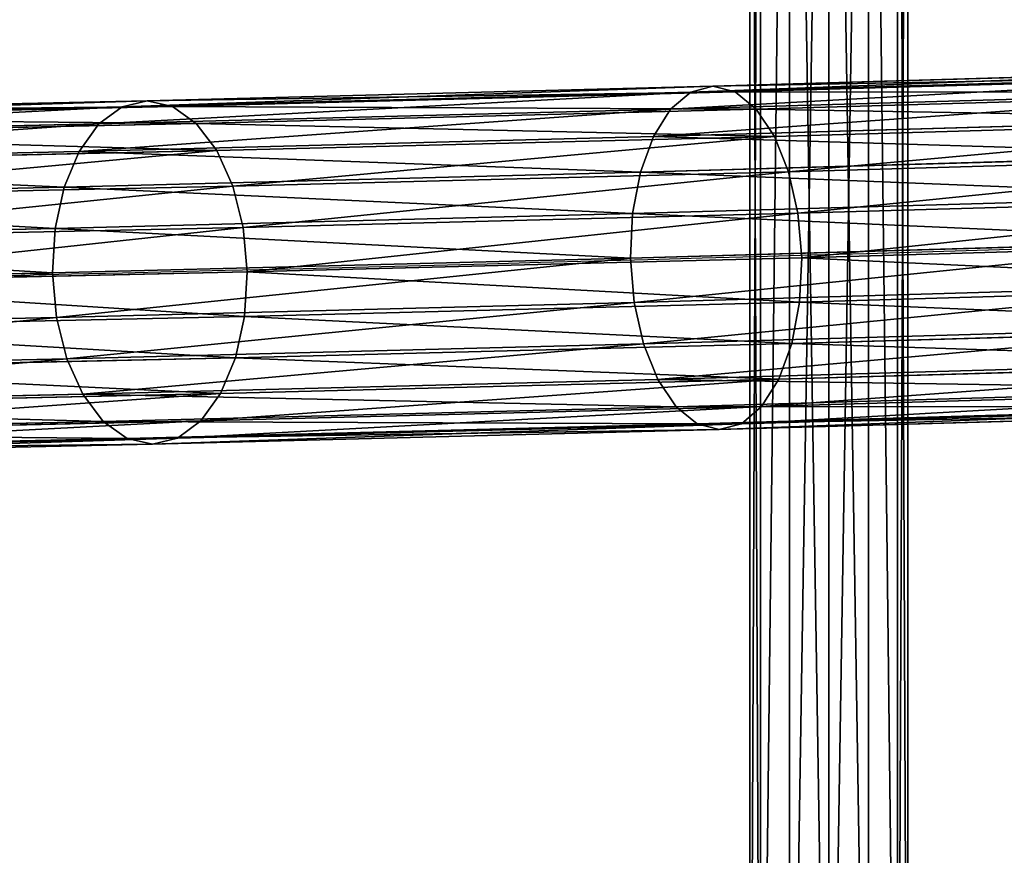
# Model space of a CAD drawing. Units: millimetres. Extents: x -5700 to 4690, y 0 to 7336.
# Drawn here: x -3015 to -2797, y 3156 to 3341 of the extents above; entities that cross this region are included whole.
import ezdxf

# ---------------------------------------------------------------- set-up
doc = ezdxf.new("R2010")
doc.units = ezdxf.units.MM
doc.layers.get('0').update_dxf_attribs({"true_color": 0xff5454})

# ---------------------------------------------------------------- blocks, each defined once
blk = doc.blocks.new('Group_5')
at = {"color": 8, "true_color": 0x64777b}
for p, q in [((0, 0, 17.5), (0, 550, 17.5)), ((2.34, 550, 8.75), (2.34, 0, 8.75)), ((2.34, 550, 26.25), (2.34, 0, 26.25)), ((8.75, 550, 32.66), (8.75, 0, 32.66)), ((8.75, 550, 2.34), (8.75, 0, 2.34)), ((17.5, 550, 35), (17.5, 0, 35)), ((17.5, 550), (17.5, 0)), ((17.5, 550, 17.5), (17.5, 0, 17.5)), ((26.25, 550, 32.66), (26.25, 0, 32.66)), ((26.25, 550, 2.34), (26.25, 0, 2.34)), ((32.66, 550, 8.75), (32.66, 0, 8.75)), ((32.66, 550, 26.25), (32.66, 0, 26.25)), ((35, 550, 17.5), (35, 0, 17.5))]:
    blk.add_line(p, q, dxfattribs=at)
mesh = blk.add_polyface(dxfattribs=at)
corners = [(0, 550, 17.5), (2.34, 0, 8.75), (0, 0, 17.5), (2.34, 550, 8.75)]
mesh.append_faces([[corners[k] for k in face] for face in [(0, 1, 2), (1, 0, 3)]], dxfattribs={"vtx0": -1, "color": 8})
mesh = blk.add_polyface(dxfattribs=at)
corners = [(2.34, 550, 26.25), (0, 0, 17.5), (2.34, 0, 26.25), (0, 550, 17.5)]
mesh.append_faces([[corners[k] for k in face] for face in [(0, 1, 2), (1, 0, 3)]], dxfattribs={"vtx0": -1, "color": 8})
mesh = blk.add_polyface(dxfattribs=at)
corners = [(8.75, 550, 2.34), (2.34, 0, 8.75), (2.34, 550, 8.75), (8.75, 0, 2.34)]
mesh.append_faces([[corners[k] for k in face] for face in [(0, 1, 2), (1, 0, 3)]], dxfattribs={"vtx0": -1, "color": 8})
mesh = blk.add_polyface(dxfattribs=at)
corners = [(8.75, 550, 32.66), (2.34, 0, 26.25), (8.75, 0, 32.66), (2.34, 550, 26.25)]
mesh.append_faces([[corners[k] for k in face] for face in [(0, 1, 2), (1, 0, 3)]], dxfattribs={"vtx0": -1, "color": 8})
mesh = blk.add_polyface(dxfattribs=at)
corners = [(17.5, 0, 35), (8.75, 550, 32.66), (8.75, 0, 32.66), (17.5, 550, 35)]
mesh.append_faces([[corners[k] for k in face] for face in [(0, 1, 2), (1, 0, 3)]], dxfattribs={"vtx0": -1, "color": 8})
mesh = blk.add_polyface(dxfattribs=at)
corners = [(17.5, 550), (8.75, 0, 2.34), (8.75, 550, 2.34), (17.5, 0)]
mesh.append_faces([[corners[k] for k in face] for face in [(0, 1, 2), (1, 0, 3)]], dxfattribs={"vtx0": -1, "color": 8})
mesh = blk.add_polyface(dxfattribs=at)
corners = [(26.25, 0, 32.66), (17.5, 550, 35), (17.5, 0, 35), (26.25, 550, 32.66)]
mesh.append_faces([[corners[k] for k in face] for face in [(0, 1, 2), (1, 0, 3)]], dxfattribs={"vtx0": -1, "color": 8})
mesh = blk.add_polyface(dxfattribs=at)
corners = [(26.25, 550, 2.34), (17.5, 0), (17.5, 550), (26.25, 0, 2.34)]
mesh.append_faces([[corners[k] for k in face] for face in [(0, 1, 2), (1, 0, 3)]], dxfattribs={"vtx0": -1, "color": 8})
mesh = blk.add_polyface(dxfattribs=at)
corners = [(26.25, 550, 2.34), (32.66, 0, 8.75), (26.25, 0, 2.34), (32.66, 550, 8.75)]
mesh.append_faces([[corners[k] for k in face] for face in [(0, 1, 2), (1, 0, 3)]], dxfattribs={"vtx0": -1, "color": 8})
mesh = blk.add_polyface(dxfattribs=at)
corners = [(32.66, 0, 26.25), (26.25, 550, 32.66), (26.25, 0, 32.66), (32.66, 550, 26.25)]
mesh.append_faces([[corners[k] for k in face] for face in [(0, 1, 2), (1, 0, 3)]], dxfattribs={"vtx0": -1, "color": 8})
mesh = blk.add_polyface(dxfattribs=at)
corners = [(32.66, 550, 8.75), (35, 0, 17.5), (32.66, 0, 8.75), (35, 550, 17.5)]
mesh.append_faces([[corners[k] for k in face] for face in [(0, 1, 2), (1, 0, 3)]], dxfattribs={"vtx0": -1, "color": 8})
mesh = blk.add_polyface(dxfattribs=at)
corners = [(35, 550, 17.5), (32.66, 0, 26.25), (35, 0, 17.5), (32.66, 550, 26.25)]
mesh.append_faces([[corners[k] for k in face] for face in [(0, 1, 2), (1, 0, 3)]], dxfattribs={"vtx0": -1, "color": 8})
blk = doc.blocks.new('Component_2')
blk.add_blockref('Group_5', (5.13, 0, 24.75))
blk = doc.blocks.new('Group_4')
at = {"color": 8, "true_color": 0x64777b}
for p, q in [((1087.66, 24.83, 2169.16), (1219.43, 28.65, 2240.87)), ((1082.79, 23.53, 2177.33), (1215.27, 27.36, 2249.44)), ((1092.59, 23.55, 2161.02), (1223.64, 27.34, 2232.35)), ((962.5, 21.63, 2086.43), (1087.66, 24.83, 2169.16)), ((1082.79, 23.53, 2177.33), (1087.66, 24.83, 2169.16)), ((1087.66, 24.83, 2169.16), (1092.59, 23.55, 2161.02)), ((956.94, 20.3, 2094.16), (1082.79, 23.53, 2177.33)), ((968.1, 20.36, 2078.74), (1092.59, 23.55, 2161.02)), ((1078.29, 19.72, 2184.99), (1211.45, 23.58, 2257.47)), ((1078.29, 19.72, 2184.99), (1082.79, 23.53, 2177.33)), ((1092.59, 23.55, 2161.02), (1097.23, 19.77, 2153.48)), ((1097.23, 19.77, 2153.48), (1227.63, 23.54, 2224.45)), ((838.66, 17.71, 2000.52), (956.94, 20.3, 2094.16)), ((844.87, 19.05, 1993.3), (962.5, 21.63, 2086.43)), ((851.1, 17.79, 1986.11), (968.1, 20.36, 2078.74)), ((951.8, 16.48, 2101.38), (956.94, 20.3, 2094.16)), ((951.8, 16.48, 2101.38), (1078.29, 19.72, 2184.99)), ((956.94, 20.3, 2094.16), (962.5, 21.63, 2086.43)), ((962.5, 21.63, 2086.43), (968.1, 20.36, 2078.74)), ((968.1, 20.36, 2078.74), (973.36, 16.59, 2071.61)), ((973.36, 16.59, 2071.61), (1097.23, 19.77, 2153.48)), ((1074.48, 13.68, 2191.6), (1078.29, 19.72, 2184.99)), ((1097.23, 19.77, 2153.48), (1101.26, 13.74, 2147.04)), ((1074.48, 13.68, 2191.6), (1208.23, 17.55, 2264.4)), ((1101.26, 13.74, 2147.04), (1231.11, 17.5, 2217.72)), ((832.91, 13.87, 2007.26), (951.8, 16.48, 2101.38)), ((856.94, 14.04, 1979.44), (973.36, 16.59, 2071.61)), ((947.42, 10.42, 2107.63), (951.8, 16.48, 2101.38)), ((973.36, 16.59, 2071.61), (977.92, 10.58, 2065.52)), ((947.42, 10.42, 2107.63), (1074.48, 13.68, 2191.6)), ((977.92, 10.58, 2065.52), (1101.26, 13.74, 2147.04)), ((1071.61, 5.8, 2196.73), (1074.48, 13.68, 2191.6)), ((1101.26, 13.74, 2147.04), (1104.42, 5.88, 2142.15)), ((828, 7.8, 2013.08), (947.42, 10.42, 2107.63)), ((861.99, 8.04, 1973.74), (977.92, 10.58, 2065.52)), ((944.11, 2.53, 2112.45), (947.42, 10.42, 2107.63)), ((977.92, 10.58, 2065.52), (981.46, 2.73, 2060.88)), ((1071.61, 5.8, 2196.73), (1205.84, 9.69, 2269.78)), ((1104.42, 5.88, 2142.15), (1233.86, 9.63, 2212.6)), ((944.11, 2.53, 2112.45), (1071.61, 5.8, 2196.73)), ((981.46, 2.73, 2060.88), (1104.42, 5.88, 2142.15)), ((1069.89, -3.36, 2200.01), (1071.61, 5.8, 2196.73)), ((1104.42, 5.88, 2142.15), (1106.48, -3.27, 2139.14)), ((824.28, -0.09, 2017.58), (944.11, 2.53, 2112.45)), ((865.89, 0.2, 1969.39), (981.46, 2.73, 2060.88)), ((942.1, -6.64, 2115.54), (944.11, 2.53, 2112.45)), ((981.46, 2.73, 2060.88), (983.75, -6.42, 2058.02)), ((1069.89, -3.36, 2200.01), (1204.43, 0.53, 2273.23)), ((1106.48, -3.27, 2139.14), (1235.68, 0.46, 2209.46)), ((942.1, -6.64, 2115.54), (1069.89, -3.36, 2200.01)), ((983.75, -6.42, 2058.02), (1106.48, -3.27, 2139.14)), ((1069.43, -13.2, 2201.23), (1069.89, -3.36, 2200.01)), ((1106.48, -3.27, 2139.14), (1107.31, -13.1, 2138.21)), ((868.4, -8.95, 1966.7), (983.75, -6.42, 2058.02)), ((983.75, -6.42, 2058.02), (984.63, -16.25, 2057.13)), ((821.98, -9.27, 2020.45), (942.1, -6.64, 2115.54)), ((941.51, -16.48, 2116.68), (942.1, -6.64, 2115.54)), ((1069.43, -13.2, 2201.23), (1204.09, -9.3, 2274.52)), ((1107.31, -13.1, 2138.21), (1236.45, -9.37, 2208.5)), ((941.51, -16.48, 2116.68), (1069.43, -13.2, 2201.23)), ((984.63, -16.25, 2057.13), (1107.31, -13.1, 2138.21)), ((1070.25, -23.03, 2200.3), (1069.43, -13.2, 2201.23)), ((1107.31, -13.1, 2138.21), (1106.84, -22.94, 2139.43)), ((821.28, -19.11, 2021.49), (941.51, -16.48, 2116.68)), ((869.33, -18.78, 1965.85), (984.63, -16.25, 2057.13)), ((942.39, -26.3, 2115.78), (941.51, -16.48, 2116.68)), ((984.63, -16.25, 2057.13), (984.05, -26.08, 2058.26)), ((1204.86, -19.13, 2273.56), (1070.25, -23.03, 2200.3)), ((1106.84, -22.94, 2139.43), (1236.12, -19.2, 2209.79)), ((1070.25, -23.03, 2200.3), (942.39, -26.3, 2115.78)), ((984.05, -26.08, 2058.26), (1106.84, -22.94, 2139.43)), ((1072.32, -32.18, 2197.28), (1070.25, -23.03, 2200.3)), ((1106.84, -22.94, 2139.43), (1105.12, -32.1, 2142.71)), ((868.63, -28.62, 1966.89), (984.05, -26.08, 2058.26)), ((984.05, -26.08, 2058.26), (982.03, -35.26, 2061.35)), ((942.39, -26.3, 2115.78), (822.21, -28.94, 2020.64)), ((944.68, -35.45, 2112.92), (942.39, -26.3, 2115.78)), ((1072.32, -32.18, 2197.28), (1206.68, -28.29, 2270.42)), ((1105.12, -32.1, 2142.71), (1234.7, -28.35, 2213.24)), ((944.68, -35.45, 2112.92), (1072.32, -32.18, 2197.28)), ((982.03, -35.26, 2061.35), (1105.12, -32.1, 2142.71)), ((1075.47, -40.04, 2192.39), (1072.32, -32.18, 2197.28)), ((1105.12, -32.1, 2142.71), (1102.25, -39.98, 2147.83)), ((824.71, -38.09, 2017.95), (944.68, -35.45, 2112.92)), ((866.33, -37.79, 1969.76), (982.03, -35.26, 2061.35)), ((948.22, -43.3, 2108.29), (944.68, -35.45, 2112.92)), ((982.03, -35.26, 2061.35), (978.72, -43.14, 2066.18)), ((1075.47, -40.04, 2192.39), (1209.43, -36.17, 2265.3)), ((1102.25, -39.98, 2147.83), (1232.31, -36.21, 2218.62)), ((948.22, -43.3, 2108.29), (1075.47, -40.04, 2192.39)), ((978.72, -43.14, 2066.18), (1102.25, -39.98, 2147.83)), ((1079.5, -46.07, 2185.96), (1075.47, -40.04, 2192.39)), ((1102.25, -39.98, 2147.83), (1098.44, -46.02, 2154.45)), ((828.62, -45.93, 2013.6), (948.22, -43.3, 2108.29)), ((862.61, -45.69, 1974.26), (978.72, -43.14, 2066.18)), ((952.78, -49.32, 2102.19), (948.22, -43.3, 2108.29)), ((978.72, -43.14, 2066.18), (974.34, -49.2, 2072.42)), ((1079.5, -46.07, 2185.96), (1212.92, -42.21, 2258.57)), ((1098.44, -46.02, 2154.45), (1229.09, -42.24, 2225.55)), ((952.78, -49.32, 2102.19), (1079.5, -46.07, 2185.96)), ((974.34, -49.2, 2072.42), (1098.44, -46.02, 2154.45)), ((1084.14, -49.85, 2178.41), (1079.5, -46.07, 2185.96)), ((1084.14, -49.85, 2178.41), (1216.9, -46.01, 2250.67)), ((1089.07, -51.13, 2170.28), (1221.12, -47.31, 2242.15)), ((1098.44, -46.02, 2154.45), (1093.95, -49.83, 2162.1)), ((1093.95, -49.83, 2162.1), (1225.28, -46.03, 2233.58)), ((833.67, -51.93, 2007.9), (952.78, -49.32, 2102.19)), ((857.7, -51.76, 1980.08), (974.34, -49.2, 2072.42)), ((958.04, -53.08, 2095.06), (952.78, -49.32, 2102.19)), ((958.04, -53.08, 2095.06), (1084.14, -49.85, 2178.41)), ((974.34, -49.2, 2072.42), (969.2, -53.03, 2079.65)), ((969.2, -53.03, 2079.65), (1093.95, -49.83, 2162.1)), ((1089.07, -51.13, 2170.28), (1084.14, -49.85, 2178.41)), ((1093.95, -49.83, 2162.1), (1089.07, -51.13, 2170.28)), ((963.64, -54.35, 2087.37), (1089.07, -51.13, 2170.28)), ((839.51, -55.68, 2001.23), (958.04, -53.08, 2095.06)), ((845.74, -56.94, 1994.04), (963.64, -54.35, 2087.37)), ((851.95, -55.6, 1986.82), (969.2, -53.03, 2079.65)), ((963.64, -54.35, 2087.37), (958.04, -53.08, 2095.06)), ((969.2, -53.03, 2079.65), (963.64, -54.35, 2087.37))]:
    blk.add_line(p, q, dxfattribs=at)
at = {"color": 8, "true_color": 0x64777b, "extrusion": (0.04428, -0.998619, -0.028264)}
blk.add_arc((1990.39, 667.51), 1753.81, 106.28725, 165.19846, dxfattribs=at)
at = {"color": 8, "true_color": 0x64777b}
mesh = blk.add_polyface(dxfattribs=at)
corners = [(1082.79, 23.53, 2177.33), (1219.43, 28.65, 2240.87), (1087.66, 24.83, 2169.16), (1215.27, 27.36, 2249.44)]
mesh.append_faces([[corners[k] for k in face] for face in [(0, 1, 2), (1, 0, 3)]], dxfattribs={"vtx0": -1, "color": 8})
mesh = blk.add_polyface(dxfattribs=at)
corners = [(1087.66, 24.83, 2169.16), (1223.64, 27.34, 2232.35), (1092.59, 23.55, 2161.02), (1219.43, 28.65, 2240.87)]
mesh.append_faces([[corners[k] for k in face] for face in [(0, 1, 2), (1, 0, 3)]], dxfattribs={"vtx0": -1, "color": 8})
mesh = blk.add_polyface(dxfattribs=at)
corners = [(1078.29, 19.72, 2184.99), (1215.27, 27.36, 2249.44), (1082.79, 23.53, 2177.33), (1211.45, 23.58, 2257.47)]
mesh.append_faces([[corners[k] for k in face] for face in [(0, 1, 2), (1, 0, 3)]], dxfattribs={"vtx0": -1, "color": 8})
mesh = blk.add_polyface(dxfattribs=at)
corners = [(1092.59, 23.55, 2161.02), (1227.63, 23.54, 2224.45), (1097.23, 19.77, 2153.48), (1223.64, 27.34, 2232.35)]
mesh.append_faces([[corners[k] for k in face] for face in [(0, 1, 2), (1, 0, 3)]], dxfattribs={"vtx0": -1, "color": 8})
mesh = blk.add_polyface(dxfattribs=at)
corners = [(956.94, 20.3, 2094.16), (1087.66, 24.83, 2169.16), (962.5, 21.63, 2086.43), (1082.79, 23.53, 2177.33)]
mesh.append_faces([[corners[k] for k in face] for face in [(0, 1, 2), (1, 0, 3)]], dxfattribs={"vtx0": -1, "color": 8})
mesh = blk.add_polyface(dxfattribs=at)
corners = [(962.5, 21.63, 2086.43), (1092.59, 23.55, 2161.02), (968.1, 20.36, 2078.74), (1087.66, 24.83, 2169.16)]
mesh.append_faces([[corners[k] for k in face] for face in [(0, 1, 2), (1, 0, 3)]], dxfattribs={"vtx0": -1, "color": 8})
mesh = blk.add_polyface(dxfattribs=at)
corners = [(951.8, 16.48, 2101.38), (1082.79, 23.53, 2177.33), (956.94, 20.3, 2094.16), (1078.29, 19.72, 2184.99)]
mesh.append_faces([[corners[k] for k in face] for face in [(0, 1, 2), (1, 0, 3)]], dxfattribs={"vtx0": -1, "color": 8})
mesh = blk.add_polyface(dxfattribs=at)
corners = [(968.1, 20.36, 2078.74), (1097.23, 19.77, 2153.48), (973.36, 16.59, 2071.61), (1092.59, 23.55, 2161.02)]
mesh.append_faces([[corners[k] for k in face] for face in [(0, 1, 2), (1, 0, 3)]], dxfattribs={"vtx0": -1, "color": 8})
mesh = blk.add_polyface(dxfattribs=at)
corners = [(1074.48, 13.68, 2191.6), (1211.45, 23.58, 2257.47), (1078.29, 19.72, 2184.99), (1208.23, 17.55, 2264.4)]
mesh.append_faces([[corners[k] for k in face] for face in [(0, 1, 2), (1, 0, 3)]], dxfattribs={"vtx0": -1, "color": 8})
mesh = blk.add_polyface(dxfattribs=at)
corners = [(1097.23, 19.77, 2153.48), (1231.11, 17.5, 2217.72), (1101.26, 13.74, 2147.04), (1227.63, 23.54, 2224.45)]
mesh.append_faces([[corners[k] for k in face] for face in [(0, 1, 2), (1, 0, 3)]], dxfattribs={"vtx0": -1, "color": 8})
mesh = blk.add_polyface(dxfattribs=at)
corners = [(832.91, 13.87, 2007.26), (956.94, 20.3, 2094.16), (838.66, 17.71, 2000.52), (951.8, 16.48, 2101.38)]
mesh.append_faces([[corners[k] for k in face] for face in [(0, 1, 2), (1, 0, 3)]], dxfattribs={"vtx0": -1, "color": 8})
mesh = blk.add_polyface(dxfattribs=at)
corners = [(838.66, 17.71, 2000.52), (962.5, 21.63, 2086.43), (844.87, 19.05, 1993.3), (956.94, 20.3, 2094.16)]
mesh.append_faces([[corners[k] for k in face] for face in [(0, 1, 2), (1, 0, 3)]], dxfattribs={"vtx0": -1, "color": 8})
mesh = blk.add_polyface(dxfattribs=at)
corners = [(844.87, 19.05, 1993.3), (968.1, 20.36, 2078.74), (851.1, 17.79, 1986.11), (962.5, 21.63, 2086.43)]
mesh.append_faces([[corners[k] for k in face] for face in [(0, 1, 2), (1, 0, 3)]], dxfattribs={"vtx0": -1, "color": 8})
mesh = blk.add_polyface(dxfattribs=at)
corners = [(851.1, 17.79, 1986.11), (973.36, 16.59, 2071.61), (856.94, 14.04, 1979.44), (968.1, 20.36, 2078.74)]
mesh.append_faces([[corners[k] for k in face] for face in [(0, 1, 2), (1, 0, 3)]], dxfattribs={"vtx0": -1, "color": 8})
mesh = blk.add_polyface(dxfattribs=at)
corners = [(947.42, 10.42, 2107.63), (1078.29, 19.72, 2184.99), (951.8, 16.48, 2101.38), (1074.48, 13.68, 2191.6)]
mesh.append_faces([[corners[k] for k in face] for face in [(0, 1, 2), (1, 0, 3)]], dxfattribs={"vtx0": -1, "color": 8})
mesh = blk.add_polyface(dxfattribs=at)
corners = [(973.36, 16.59, 2071.61), (1101.26, 13.74, 2147.04), (977.92, 10.58, 2065.52), (1097.23, 19.77, 2153.48)]
mesh.append_faces([[corners[k] for k in face] for face in [(0, 1, 2), (1, 0, 3)]], dxfattribs={"vtx0": -1, "color": 8})
mesh = blk.add_polyface(dxfattribs=at)
corners = [(1205.84, 9.69, 2269.78), (1074.48, 13.68, 2191.6), (1071.61, 5.8, 2196.73), (1208.23, 17.55, 2264.4)]
mesh.append_faces([[corners[k] for k in face] for face in [(0, 1, 2), (1, 0, 3)]], dxfattribs={"vtx0": -1, "color": 8})
mesh = blk.add_polyface(dxfattribs=at)
corners = [(1231.11, 17.5, 2217.72), (1104.42, 5.88, 2142.15), (1101.26, 13.74, 2147.04), (1233.86, 9.63, 2212.6)]
mesh.append_faces([[corners[k] for k in face] for face in [(0, 1, 2), (1, 0, 3)]], dxfattribs={"vtx0": -1, "color": 8})
mesh = blk.add_polyface(dxfattribs=at)
corners = [(828, 7.8, 2013.08), (951.8, 16.48, 2101.38), (832.91, 13.87, 2007.26), (947.42, 10.42, 2107.63)]
mesh.append_faces([[corners[k] for k in face] for face in [(0, 1, 2), (1, 0, 3)]], dxfattribs={"vtx0": -1, "color": 8})
mesh = blk.add_polyface(dxfattribs=at)
corners = [(856.94, 14.04, 1979.44), (977.92, 10.58, 2065.52), (861.99, 8.04, 1973.74), (973.36, 16.59, 2071.61)]
mesh.append_faces([[corners[k] for k in face] for face in [(0, 1, 2), (1, 0, 3)]], dxfattribs={"vtx0": -1, "color": 8})
mesh = blk.add_polyface(dxfattribs=at)
corners = [(1071.61, 5.8, 2196.73), (947.42, 10.42, 2107.63), (944.11, 2.53, 2112.45), (1074.48, 13.68, 2191.6)]
mesh.append_faces([[corners[k] for k in face] for face in [(0, 1, 2), (1, 0, 3)]], dxfattribs={"vtx0": -1, "color": 8})
mesh = blk.add_polyface(dxfattribs=at)
corners = [(1101.26, 13.74, 2147.04), (981.46, 2.73, 2060.88), (977.92, 10.58, 2065.52), (1104.42, 5.88, 2142.15)]
mesh.append_faces([[corners[k] for k in face] for face in [(0, 1, 2), (1, 0, 3)]], dxfattribs={"vtx0": -1, "color": 8})
mesh = blk.add_polyface(dxfattribs=at)
corners = [(944.11, 2.53, 2112.45), (828, 7.8, 2013.08), (824.28, -0.09, 2017.58), (947.42, 10.42, 2107.63)]
mesh.append_faces([[corners[k] for k in face] for face in [(0, 1, 2), (1, 0, 3)]], dxfattribs={"vtx0": -1, "color": 8})
mesh = blk.add_polyface(dxfattribs=at)
corners = [(977.92, 10.58, 2065.52), (865.89, 0.2, 1969.39), (861.99, 8.04, 1973.74), (981.46, 2.73, 2060.88)]
mesh.append_faces([[corners[k] for k in face] for face in [(0, 1, 2), (1, 0, 3)]], dxfattribs={"vtx0": -1, "color": 8})
mesh = blk.add_polyface(dxfattribs=at)
corners = [(1204.43, 0.53, 2273.23), (1071.61, 5.8, 2196.73), (1069.89, -3.36, 2200.01), (1205.84, 9.69, 2269.78)]
mesh.append_faces([[corners[k] for k in face] for face in [(0, 1, 2), (1, 0, 3)]], dxfattribs={"vtx0": -1, "color": 8})
mesh = blk.add_polyface(dxfattribs=at)
corners = [(1233.86, 9.63, 2212.6), (1106.48, -3.27, 2139.14), (1104.42, 5.88, 2142.15), (1235.68, 0.46, 2209.46)]
mesh.append_faces([[corners[k] for k in face] for face in [(0, 1, 2), (1, 0, 3)]], dxfattribs={"vtx0": -1, "color": 8})
mesh = blk.add_polyface(dxfattribs=at)
corners = [(1069.89, -3.36, 2200.01), (944.11, 2.53, 2112.45), (942.1, -6.64, 2115.54), (1071.61, 5.8, 2196.73)]
mesh.append_faces([[corners[k] for k in face] for face in [(0, 1, 2), (1, 0, 3)]], dxfattribs={"vtx0": -1, "color": 8})
mesh = blk.add_polyface(dxfattribs=at)
corners = [(1104.42, 5.88, 2142.15), (983.75, -6.42, 2058.02), (981.46, 2.73, 2060.88), (1106.48, -3.27, 2139.14)]
mesh.append_faces([[corners[k] for k in face] for face in [(0, 1, 2), (1, 0, 3)]], dxfattribs={"vtx0": -1, "color": 8})
mesh = blk.add_polyface(dxfattribs=at)
corners = [(942.1, -6.64, 2115.54), (824.28, -0.09, 2017.58), (821.98, -9.27, 2020.45), (944.11, 2.53, 2112.45)]
mesh.append_faces([[corners[k] for k in face] for face in [(0, 1, 2), (1, 0, 3)]], dxfattribs={"vtx0": -1, "color": 8})
mesh = blk.add_polyface(dxfattribs=at)
corners = [(981.46, 2.73, 2060.88), (868.4, -8.95, 1966.7), (865.89, 0.2, 1969.39), (983.75, -6.42, 2058.02)]
mesh.append_faces([[corners[k] for k in face] for face in [(0, 1, 2), (1, 0, 3)]], dxfattribs={"vtx0": -1, "color": 8})
mesh = blk.add_polyface(dxfattribs=at)
corners = [(1204.09, -9.3, 2274.52), (1069.89, -3.36, 2200.01), (1069.43, -13.2, 2201.23), (1204.43, 0.53, 2273.23)]
mesh.append_faces([[corners[k] for k in face] for face in [(0, 1, 2), (1, 0, 3)]], dxfattribs={"vtx0": -1, "color": 8})
mesh = blk.add_polyface(dxfattribs=at)
corners = [(1235.68, 0.46, 2209.46), (1107.31, -13.1, 2138.21), (1106.48, -3.27, 2139.14), (1236.45, -9.37, 2208.5)]
mesh.append_faces([[corners[k] for k in face] for face in [(0, 1, 2), (1, 0, 3)]], dxfattribs={"vtx0": -1, "color": 8})
mesh = blk.add_polyface(dxfattribs=at)
corners = [(1069.43, -13.2, 2201.23), (942.1, -6.64, 2115.54), (941.51, -16.48, 2116.68), (1069.89, -3.36, 2200.01)]
mesh.append_faces([[corners[k] for k in face] for face in [(0, 1, 2), (1, 0, 3)]], dxfattribs={"vtx0": -1, "color": 8})
mesh = blk.add_polyface(dxfattribs=at)
corners = [(1106.48, -3.27, 2139.14), (984.63, -16.25, 2057.13), (983.75, -6.42, 2058.02), (1107.31, -13.1, 2138.21)]
mesh.append_faces([[corners[k] for k in face] for face in [(0, 1, 2), (1, 0, 3)]], dxfattribs={"vtx0": -1, "color": 8})
mesh = blk.add_polyface(dxfattribs=at)
corners = [(983.75, -6.42, 2058.02), (869.33, -18.78, 1965.85), (868.4, -8.95, 1966.7), (984.63, -16.25, 2057.13)]
mesh.append_faces([[corners[k] for k in face] for face in [(0, 1, 2), (1, 0, 3)]], dxfattribs={"vtx0": -1, "color": 8})
mesh = blk.add_polyface(dxfattribs=at)
corners = [(941.51, -16.48, 2116.68), (821.98, -9.27, 2020.45), (821.28, -19.11, 2021.49), (942.1, -6.64, 2115.54)]
mesh.append_faces([[corners[k] for k in face] for face in [(0, 1, 2), (1, 0, 3)]], dxfattribs={"vtx0": -1, "color": 8})
mesh = blk.add_polyface(dxfattribs=at)
corners = [(1070.25, -23.03, 2200.3), (1204.09, -9.3, 2274.52), (1069.43, -13.2, 2201.23), (1204.86, -19.13, 2273.56)]
mesh.append_faces([[corners[k] for k in face] for face in [(0, 1, 2), (1, 0, 3)]], dxfattribs={"vtx0": -1, "color": 8})
mesh = blk.add_polyface(dxfattribs=at)
corners = [(1107.31, -13.1, 2138.21), (1236.12, -19.2, 2209.79), (1106.84, -22.94, 2139.43), (1236.45, -9.37, 2208.5)]
mesh.append_faces([[corners[k] for k in face] for face in [(0, 1, 2), (1, 0, 3)]], dxfattribs={"vtx0": -1, "color": 8})
mesh = blk.add_polyface(dxfattribs=at)
corners = [(942.39, -26.3, 2115.78), (1069.43, -13.2, 2201.23), (941.51, -16.48, 2116.68), (1070.25, -23.03, 2200.3)]
mesh.append_faces([[corners[k] for k in face] for face in [(0, 1, 2), (1, 0, 3)]], dxfattribs={"vtx0": -1, "color": 8})
mesh = blk.add_polyface(dxfattribs=at)
corners = [(984.63, -16.25, 2057.13), (1106.84, -22.94, 2139.43), (984.05, -26.08, 2058.26), (1107.31, -13.1, 2138.21)]
mesh.append_faces([[corners[k] for k in face] for face in [(0, 1, 2), (1, 0, 3)]], dxfattribs={"vtx0": -1, "color": 8})
mesh = blk.add_polyface(dxfattribs=at)
corners = [(822.21, -28.94, 2020.64), (941.51, -16.48, 2116.68), (821.28, -19.11, 2021.49), (942.39, -26.3, 2115.78)]
mesh.append_faces([[corners[k] for k in face] for face in [(0, 1, 2), (1, 0, 3)]], dxfattribs={"vtx0": -1, "color": 8})
mesh = blk.add_polyface(dxfattribs=at)
corners = [(869.33, -18.78, 1965.85), (984.05, -26.08, 2058.26), (868.63, -28.62, 1966.89), (984.63, -16.25, 2057.13)]
mesh.append_faces([[corners[k] for k in face] for face in [(0, 1, 2), (1, 0, 3)]], dxfattribs={"vtx0": -1, "color": 8})
mesh = blk.add_polyface(dxfattribs=at)
corners = [(1072.32, -32.18, 2197.28), (1204.86, -19.13, 2273.56), (1070.25, -23.03, 2200.3), (1206.68, -28.29, 2270.42)]
mesh.append_faces([[corners[k] for k in face] for face in [(0, 1, 2), (1, 0, 3)]], dxfattribs={"vtx0": -1, "color": 8})
mesh = blk.add_polyface(dxfattribs=at)
corners = [(1106.84, -22.94, 2139.43), (1234.7, -28.35, 2213.24), (1105.12, -32.1, 2142.71), (1236.12, -19.2, 2209.79)]
mesh.append_faces([[corners[k] for k in face] for face in [(0, 1, 2), (1, 0, 3)]], dxfattribs={"vtx0": -1, "color": 8})
mesh = blk.add_polyface(dxfattribs=at)
corners = [(944.68, -35.45, 2112.92), (1070.25, -23.03, 2200.3), (942.39, -26.3, 2115.78), (1072.32, -32.18, 2197.28)]
mesh.append_faces([[corners[k] for k in face] for face in [(0, 1, 2), (1, 0, 3)]], dxfattribs={"vtx0": -1, "color": 8})
mesh = blk.add_polyface(dxfattribs=at)
corners = [(984.05, -26.08, 2058.26), (1105.12, -32.1, 2142.71), (982.03, -35.26, 2061.35), (1106.84, -22.94, 2139.43)]
mesh.append_faces([[corners[k] for k in face] for face in [(0, 1, 2), (1, 0, 3)]], dxfattribs={"vtx0": -1, "color": 8})
mesh = blk.add_polyface(dxfattribs=at)
corners = [(868.63, -28.62, 1966.89), (982.03, -35.26, 2061.35), (866.33, -37.79, 1969.76), (984.05, -26.08, 2058.26)]
mesh.append_faces([[corners[k] for k in face] for face in [(0, 1, 2), (1, 0, 3)]], dxfattribs={"vtx0": -1, "color": 8})
mesh = blk.add_polyface(dxfattribs=at)
corners = [(824.71, -38.09, 2017.95), (942.39, -26.3, 2115.78), (822.21, -28.94, 2020.64), (944.68, -35.45, 2112.92)]
mesh.append_faces([[corners[k] for k in face] for face in [(0, 1, 2), (1, 0, 3)]], dxfattribs={"vtx0": -1, "color": 8})
mesh = blk.add_polyface(dxfattribs=at)
corners = [(1075.47, -40.04, 2192.39), (1206.68, -28.29, 2270.42), (1072.32, -32.18, 2197.28), (1209.43, -36.17, 2265.3)]
mesh.append_faces([[corners[k] for k in face] for face in [(0, 1, 2), (1, 0, 3)]], dxfattribs={"vtx0": -1, "color": 8})
mesh = blk.add_polyface(dxfattribs=at)
corners = [(1105.12, -32.1, 2142.71), (1232.31, -36.21, 2218.62), (1102.25, -39.98, 2147.83), (1234.7, -28.35, 2213.24)]
mesh.append_faces([[corners[k] for k in face] for face in [(0, 1, 2), (1, 0, 3)]], dxfattribs={"vtx0": -1, "color": 8})
mesh = blk.add_polyface(dxfattribs=at)
corners = [(948.22, -43.3, 2108.29), (1072.32, -32.18, 2197.28), (944.68, -35.45, 2112.92), (1075.47, -40.04, 2192.39)]
mesh.append_faces([[corners[k] for k in face] for face in [(0, 1, 2), (1, 0, 3)]], dxfattribs={"vtx0": -1, "color": 8})
mesh = blk.add_polyface(dxfattribs=at)
corners = [(982.03, -35.26, 2061.35), (1102.25, -39.98, 2147.83), (978.72, -43.14, 2066.18), (1105.12, -32.1, 2142.71)]
mesh.append_faces([[corners[k] for k in face] for face in [(0, 1, 2), (1, 0, 3)]], dxfattribs={"vtx0": -1, "color": 8})
mesh = blk.add_polyface(dxfattribs=at)
corners = [(828.62, -45.93, 2013.6), (944.68, -35.45, 2112.92), (824.71, -38.09, 2017.95), (948.22, -43.3, 2108.29)]
mesh.append_faces([[corners[k] for k in face] for face in [(0, 1, 2), (1, 0, 3)]], dxfattribs={"vtx0": -1, "color": 8})
mesh = blk.add_polyface(dxfattribs=at)
corners = [(866.33, -37.79, 1969.76), (978.72, -43.14, 2066.18), (862.61, -45.69, 1974.26), (982.03, -35.26, 2061.35)]
mesh.append_faces([[corners[k] for k in face] for face in [(0, 1, 2), (1, 0, 3)]], dxfattribs={"vtx0": -1, "color": 8})
mesh = blk.add_polyface(dxfattribs=at)
corners = [(1212.92, -42.21, 2258.57), (1075.47, -40.04, 2192.39), (1079.5, -46.07, 2185.96), (1209.43, -36.17, 2265.3)]
mesh.append_faces([[corners[k] for k in face] for face in [(0, 1, 2), (1, 0, 3)]], dxfattribs={"vtx0": -1, "color": 8})
mesh = blk.add_polyface(dxfattribs=at)
corners = [(1232.31, -36.21, 2218.62), (1098.44, -46.02, 2154.45), (1102.25, -39.98, 2147.83), (1229.09, -42.24, 2225.55)]
mesh.append_faces([[corners[k] for k in face] for face in [(0, 1, 2), (1, 0, 3)]], dxfattribs={"vtx0": -1, "color": 8})
mesh = blk.add_polyface(dxfattribs=at)
corners = [(1079.5, -46.07, 2185.96), (948.22, -43.3, 2108.29), (952.78, -49.32, 2102.19), (1075.47, -40.04, 2192.39)]
mesh.append_faces([[corners[k] for k in face] for face in [(0, 1, 2), (1, 0, 3)]], dxfattribs={"vtx0": -1, "color": 8})
mesh = blk.add_polyface(dxfattribs=at)
corners = [(1102.25, -39.98, 2147.83), (974.34, -49.2, 2072.42), (978.72, -43.14, 2066.18), (1098.44, -46.02, 2154.45)]
mesh.append_faces([[corners[k] for k in face] for face in [(0, 1, 2), (1, 0, 3)]], dxfattribs={"vtx0": -1, "color": 8})
mesh = blk.add_polyface(dxfattribs=at)
corners = [(952.78, -49.32, 2102.19), (828.62, -45.93, 2013.6), (833.67, -51.93, 2007.9), (948.22, -43.3, 2108.29)]
mesh.append_faces([[corners[k] for k in face] for face in [(0, 1, 2), (1, 0, 3)]], dxfattribs={"vtx0": -1, "color": 8})
mesh = blk.add_polyface(dxfattribs=at)
corners = [(978.72, -43.14, 2066.18), (857.7, -51.76, 1980.08), (862.61, -45.69, 1974.26), (974.34, -49.2, 2072.42)]
mesh.append_faces([[corners[k] for k in face] for face in [(0, 1, 2), (1, 0, 3)]], dxfattribs={"vtx0": -1, "color": 8})
mesh = blk.add_polyface(dxfattribs=at)
corners = [(1216.9, -46.01, 2250.67), (1079.5, -46.07, 2185.96), (1084.14, -49.85, 2178.41), (1212.92, -42.21, 2258.57)]
mesh.append_faces([[corners[k] for k in face] for face in [(0, 1, 2), (1, 0, 3)]], dxfattribs={"vtx0": -1, "color": 8})
mesh = blk.add_polyface(dxfattribs=at)
corners = [(1229.09, -42.24, 2225.55), (1093.95, -49.83, 2162.1), (1098.44, -46.02, 2154.45), (1225.28, -46.03, 2233.58)]
mesh.append_faces([[corners[k] for k in face] for face in [(0, 1, 2), (1, 0, 3)]], dxfattribs={"vtx0": -1, "color": 8})
mesh = blk.add_polyface(dxfattribs=at)
corners = [(1084.14, -49.85, 2178.41), (952.78, -49.32, 2102.19), (958.04, -53.08, 2095.06), (1079.5, -46.07, 2185.96)]
mesh.append_faces([[corners[k] for k in face] for face in [(0, 1, 2), (1, 0, 3)]], dxfattribs={"vtx0": -1, "color": 8})
mesh = blk.add_polyface(dxfattribs=at)
corners = [(1098.44, -46.02, 2154.45), (969.2, -53.03, 2079.65), (974.34, -49.2, 2072.42), (1093.95, -49.83, 2162.1)]
mesh.append_faces([[corners[k] for k in face] for face in [(0, 1, 2), (1, 0, 3)]], dxfattribs={"vtx0": -1, "color": 8})
mesh = blk.add_polyface(dxfattribs=at)
corners = [(1221.12, -47.31, 2242.15), (1084.14, -49.85, 2178.41), (1089.07, -51.13, 2170.28), (1216.9, -46.01, 2250.67)]
mesh.append_faces([[corners[k] for k in face] for face in [(0, 1, 2), (1, 0, 3)]], dxfattribs={"vtx0": -1, "color": 8})
mesh = blk.add_polyface(dxfattribs=at)
corners = [(1225.28, -46.03, 2233.58), (1089.07, -51.13, 2170.28), (1093.95, -49.83, 2162.1), (1221.12, -47.31, 2242.15)]
mesh.append_faces([[corners[k] for k in face] for face in [(0, 1, 2), (1, 0, 3)]], dxfattribs={"vtx0": -1, "color": 8})
mesh = blk.add_polyface(dxfattribs=at)
corners = [(958.04, -53.08, 2095.06), (833.67, -51.93, 2007.9), (839.51, -55.68, 2001.23), (952.78, -49.32, 2102.19)]
mesh.append_faces([[corners[k] for k in face] for face in [(0, 1, 2), (1, 0, 3)]], dxfattribs={"vtx0": -1, "color": 8})
mesh = blk.add_polyface(dxfattribs=at)
corners = [(974.34, -49.2, 2072.42), (851.95, -55.6, 1986.82), (857.7, -51.76, 1980.08), (969.2, -53.03, 2079.65)]
mesh.append_faces([[corners[k] for k in face] for face in [(0, 1, 2), (1, 0, 3)]], dxfattribs={"vtx0": -1, "color": 8})
mesh = blk.add_polyface(dxfattribs=at)
corners = [(1089.07, -51.13, 2170.28), (958.04, -53.08, 2095.06), (963.64, -54.35, 2087.37), (1084.14, -49.85, 2178.41)]
mesh.append_faces([[corners[k] for k in face] for face in [(0, 1, 2), (1, 0, 3)]], dxfattribs={"vtx0": -1, "color": 8})
mesh = blk.add_polyface(dxfattribs=at)
corners = [(1093.95, -49.83, 2162.1), (963.64, -54.35, 2087.37), (969.2, -53.03, 2079.65), (1089.07, -51.13, 2170.28)]
mesh.append_faces([[corners[k] for k in face] for face in [(0, 1, 2), (1, 0, 3)]], dxfattribs={"vtx0": -1, "color": 8})
mesh = blk.add_polyface(dxfattribs=at)
corners = [(963.64, -54.35, 2087.37), (839.51, -55.68, 2001.23), (845.74, -56.94, 1994.04), (958.04, -53.08, 2095.06)]
mesh.append_faces([[corners[k] for k in face] for face in [(0, 1, 2), (1, 0, 3)]], dxfattribs={"vtx0": -1, "color": 8})
mesh = blk.add_polyface(dxfattribs=at)
corners = [(969.2, -53.03, 2079.65), (845.74, -56.94, 1994.04), (851.95, -55.6, 1986.82), (963.64, -54.35, 2087.37)]
mesh.append_faces([[corners[k] for k in face] for face in [(0, 1, 2), (1, 0, 3)]], dxfattribs={"vtx0": -1, "color": 8})
blk = doc.blocks.new('Group_24')
mesh = blk.add_polyface()
corners = [(10390, 7336), (0, 0), (0, 7336), (10390, 0)]
mesh.append_faces([[corners[k] for k in face] for face in [(0, 1, 2), (1, 0, 3)]], dxfattribs={"vtx0": -1})

msp = doc.modelspace()

# ---------------------------------------------------------------- block references
for name, p in [('Group_24', (-5700, 0)), ('Component_2', (-2858.49, 3025.84, 2149.08)), ('Group_4', (-3949.18, 3301))]:
    msp.add_blockref(name, p)

doc.saveas('drawing.dxf')
